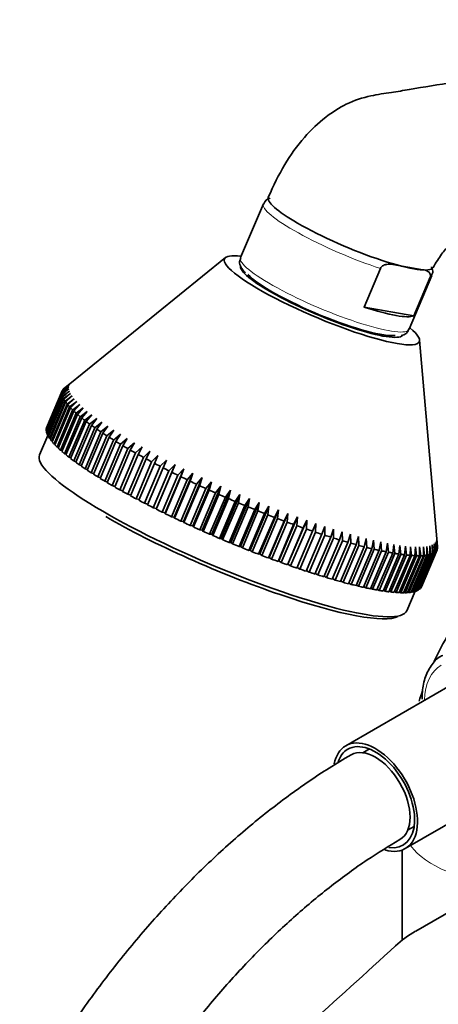
# Model space of a CAD drawing. Units: millimetres. Extents: x 0 to 2409, y 0 to 2749.
# Drawn here: x 1712 to 1763, y 884 to 1004 of the extents above; entities that cross this region are included whole.
import ezdxf
from ezdxf import colors
from ezdxf.entities.mleader import LeaderData, LeaderLine
from ezdxf.math import Vec2, Vec3

# ---------------------------------------------------------------- set-up
doc = ezdxf.new("R2010")
doc.units = ezdxf.units.MM
doc.layers.add('DV6_Défaut', color=7, linetype='Continuous')
doc.layers.add('Défaut', color=7, linetype='Continuous')

# ---------------------------------------------------------------- blocks, each defined once
blk = doc.blocks.new('_DOT')
at = {"color": 0}
blk.add_line((0, 0), (-1, 0), dxfattribs=at)
at = {"color": 0, "const_width": 0.333}
blk.add_lwpolyline([(-0.1665, 0, 1), (0.1665, 0, 1)], format="xyb", close=True, dxfattribs=at)
blk = doc.blocks.new('SE5')
at = {"layer": 'DV6_Défaut', "color": 7, "linetype": 'Continuous', "lineweight": 35}
for p, q in [((1741.5, 981.83), (1738.69, 975.22)), ((1736.85, 975.22), (1717.06, 959.2)), ((1755.87, 973.88), (1753.86, 969.15)), ((1761.07, 973.74), (1757.38, 974.38)), ((1739.87, 972.88), (1739.8, 972.71)), ((1759.4, 966.42), (1762.21, 973.04)), ((1761.98, 972.83), (1759.97, 968.09)), ((1753.86, 969.15), (1759.97, 968.09)), ((1756.83, 965.49), (1756.9, 965.65)), ((1762.9, 939.74), (1760.68, 965.1)), ((1716.76, 958.62), (1717.59, 959.34)), ((1717.59, 959.34), (1716.77, 958.7)), ((1717.6, 959.1), (1716.77, 958.46)), ((1716.78, 958.37), (1717.6, 959.1)), ((1716.8, 958.84), (1717.64, 959.55)), ((1717.64, 959.55), (1716.83, 958.91)), ((1716.91, 959.04), (1717.76, 959.74)), ((1716.96, 959.1), (1716.94, 959.07)), ((1717.76, 959.74), (1716.96, 959.1)), ((1714.83, 954.08), (1716.76, 958.62)), ((1716.77, 958.7), (1714.84, 954.16)), ((1716.77, 958.46), (1714.84, 953.92)), ((1714.86, 953.83), (1716.78, 958.37)), ((1714.88, 954.31), (1716.8, 958.84)), ((1716.83, 958.91), (1714.9, 954.38)), ((1716.83, 958.19), (1714.91, 953.65)), ((1714.94, 953.56), (1716.87, 958.09)), ((1716.96, 957.9), (1715.03, 953.36)), ((1717.68, 958.83), (1716.83, 958.19)), ((1716.87, 958.09), (1717.68, 958.83)), ((1717.81, 958.54), (1716.96, 957.9)), ((1717.01, 957.79), (1717.81, 958.54)), ((1718.01, 958.23), (1717.15, 957.58)), ((1717.22, 957.47), (1718.01, 958.23)), ((1718.26, 957.89), (1717.4, 957.24)), ((1717.5, 957.13), (1718.26, 957.89)), ((1715.09, 953.26), (1717.01, 957.79)), ((1717.15, 957.58), (1715.22, 953.05)), ((1715.3, 952.94), (1717.22, 957.47)), ((1717.4, 957.24), (1715.47, 952.71)), ((1715.57, 952.59), (1717.5, 957.13)), ((1717.71, 956.88), (1715.79, 952.35)), ((1715.9, 952.22), (1717.83, 956.76)), ((1718.58, 957.54), (1717.71, 956.88)), ((1717.83, 956.76), (1718.58, 957.54)), ((1718.96, 957.16), (1718.08, 956.5)), ((1718.22, 956.37), (1718.96, 957.16)), ((1719.39, 956.76), (1718.52, 956.1)), ((1718.68, 955.96), (1719.39, 956.76)), ((1718.08, 956.5), (1716.16, 951.96)), ((1716.3, 951.83), (1718.22, 956.37)), ((1718.52, 956.1), (1716.59, 951.56)), ((1716.75, 951.42), (1718.68, 955.96)), ((1719.01, 955.68), (1717.08, 951.14)), ((1717.26, 951), (1719.19, 955.53)), ((1719.88, 956.34), (1719.01, 955.68)), ((1719.19, 955.53), (1719.88, 956.34)), ((1720.43, 955.91), (1719.56, 955.24)), ((1719.75, 955.09), (1720.43, 955.91)), ((1721.03, 955.46), (1720.16, 954.78)), ((1720.38, 954.62), (1721.03, 955.46)), ((1714.9, 954.38), (1714.91, 954.37)), ((1719.56, 955.24), (1717.63, 950.7)), ((1717.83, 950.55), (1719.75, 955.09)), ((1720.16, 954.78), (1718.24, 950.24)), ((1718.45, 950.09), (1720.38, 954.62)), ((1720.82, 954.31), (1718.89, 949.77)), ((1721.68, 955), (1720.82, 954.31)), ((1721.05, 954.15), (1721.68, 955)), ((1722.39, 954.52), (1721.53, 953.82)), ((1721.78, 953.66), (1722.39, 954.52)), ((1715.02, 953.38), (1714.01, 950.98)), ((1714.84, 954.16), (1714.86, 954.15)), ((1714.84, 953.92), (1714.88, 953.9)), ((1714.91, 953.65), (1714.97, 953.62)), ((1715.03, 953.36), (1715.12, 953.32)), ((1715.22, 953.05), (1715.33, 953)), ((1719.13, 949.61), (1721.05, 954.15)), ((1721.53, 953.82), (1719.61, 949.29)), ((1719.85, 949.12), (1721.78, 953.66)), ((1722.29, 953.32), (1720.37, 948.79)), ((1720.63, 948.62), (1722.56, 953.15)), ((1723.14, 954.03), (1722.29, 953.32)), ((1722.56, 953.15), (1723.14, 954.03)), ((1723.94, 953.52), (1723.1, 952.81)), ((1723.38, 952.64), (1723.94, 953.52)), ((1724.78, 953.01), (1723.95, 952.29)), ((1724.25, 952.12), (1724.78, 953.01)), ((1715.47, 952.71), (1715.6, 952.65)), ((1715.79, 952.35), (1715.93, 952.28)), ((1716.16, 951.96), (1716.32, 951.9)), ((1723.1, 952.81), (1721.17, 948.28)), ((1721.45, 948.1), (1723.38, 952.64)), ((1723.95, 952.29), (1722.03, 947.76)), ((1722.32, 947.58), (1724.25, 952.12)), ((1725.67, 952.49), (1724.85, 951.76)), ((1725.16, 951.58), (1725.67, 952.49)), ((1726.6, 951.97), (1725.79, 951.23)), ((1726.11, 951.05), (1726.6, 951.97)), ((1716.59, 951.56), (1716.78, 951.49)), ((1717.08, 951.14), (1717.29, 951.06)), ((1717.63, 950.7), (1717.86, 950.61)), ((1724.85, 951.76), (1722.93, 947.23)), ((1723.24, 947.05), (1725.16, 951.58)), ((1725.79, 951.23), (1723.86, 946.69)), ((1724.19, 946.51), (1726.11, 951.05)), ((1726.77, 950.68), (1724.84, 946.15)), ((1727.56, 951.43), (1726.77, 950.68)), ((1727.1, 950.5), (1727.56, 951.43)), ((1728.56, 950.9), (1727.78, 950.14)), ((1728.13, 949.95), (1728.56, 950.9)), ((1718.24, 950.24), (1718.48, 950.15)), ((1718.89, 949.77), (1719.15, 949.68)), ((1725.18, 945.97), (1727.1, 950.5)), ((1727.78, 950.14), (1725.86, 945.6)), ((1726.2, 945.42), (1728.13, 949.95)), ((1728.83, 949.59), (1726.9, 945.05)), ((1727.26, 944.87), (1729.18, 949.4)), ((1730.65, 949.82), (1728.36, 944.41)), ((1729.59, 950.36), (1728.83, 949.59)), ((1729.18, 949.4), (1729.59, 950.36)), ((1730.65, 949.82), (1729.9, 949.04)), ((1730.27, 948.85), (1730.65, 949.82)), ((1719.61, 949.29), (1719.88, 949.19)), ((1720.37, 948.79), (1720.66, 948.69)), ((1721.17, 948.28), (1721.48, 948.17)), ((1729.9, 949.04), (1727.98, 944.5)), ((1728.34, 944.32), (1730.27, 948.85)), ((1731.01, 948.49), (1729.08, 943.95)), ((1731.74, 949.28), (1729.44, 943.87)), ((1729.46, 943.77), (1731.38, 948.3)), ((1732.84, 948.74), (1730.55, 943.34)), ((1731.74, 949.28), (1731.01, 948.49)), ((1731.38, 948.3), (1731.74, 949.28)), ((1733.97, 948.21), (1731.68, 942.8)), ((1732.84, 948.74), (1732.13, 947.94)), ((1732.52, 947.76), (1732.84, 948.74)), ((1733.97, 948.21), (1733.28, 947.39)), ((1733.67, 947.21), (1733.97, 948.21)), ((1722.03, 947.76), (1722.35, 947.65)), ((1722.93, 947.23), (1723.27, 947.12)), ((1732.13, 947.94), (1730.21, 943.4)), ((1730.59, 943.22), (1732.52, 947.76)), ((1733.28, 947.39), (1731.36, 942.86)), ((1731.75, 942.68), (1733.67, 947.21)), ((1735.12, 947.68), (1732.83, 942.27)), ((1736.28, 947.16), (1733.99, 941.75)), ((1735.12, 947.68), (1734.45, 946.85)), ((1734.84, 946.67), (1735.12, 947.68)), ((1736.28, 947.16), (1735.63, 946.32)), ((1736.03, 946.14), (1736.28, 947.16)), ((1723.86, 946.69), (1724.22, 946.59)), ((1724.84, 946.15), (1725.21, 946.04)), ((1734.45, 946.85), (1732.53, 942.32)), ((1732.92, 942.14), (1734.84, 946.67)), ((1735.63, 946.32), (1733.71, 941.78)), ((1734.1, 941.6), (1736.03, 946.14)), ((1736.83, 945.79), (1734.9, 941.25)), ((1737.45, 946.64), (1735.16, 941.24)), ((1738.63, 946.13), (1736.33, 940.73)), ((1737.45, 946.64), (1736.83, 945.79)), ((1737.23, 945.62), (1737.45, 946.64)), ((1738.63, 946.13), (1738.03, 945.27)), ((1738.43, 945.1), (1738.63, 946.13)), ((1725.86, 945.6), (1726.24, 945.5)), ((1726.9, 945.05), (1727.29, 944.95)), ((1735.3, 941.08), (1737.23, 945.62)), ((1738.03, 945.27), (1736.1, 940.74)), ((1736.5, 940.57), (1738.43, 945.1)), ((1739.23, 944.76), (1737.31, 940.23)), ((1739.81, 945.64), (1737.52, 940.23)), ((1737.71, 940.06), (1739.64, 944.6)), ((1741, 945.16), (1738.7, 939.75)), ((1739.81, 945.64), (1739.23, 944.76)), ((1739.64, 944.6), (1739.81, 945.64)), ((1742.18, 944.69), (1739.88, 939.28)), ((1741, 945.16), (1740.44, 944.27)), ((1740.84, 944.11), (1741, 945.16)), ((1742.18, 944.69), (1741.65, 943.79)), ((1742.05, 943.63), (1742.18, 944.69)), ((1727.98, 944.5), (1728.36, 944.41)), ((1728.36, 944.41), (1728.34, 944.32)), ((1729.08, 943.95), (1729.44, 943.87)), ((1729.44, 943.87), (1729.46, 943.77)), ((1730.21, 943.4), (1730.55, 943.34)), ((1730.55, 943.34), (1730.59, 943.22)), ((1740.44, 944.27), (1738.52, 939.73)), ((1738.92, 939.57), (1740.84, 944.11)), ((1741.65, 943.79), (1739.72, 939.25)), ((1740.12, 939.09), (1742.05, 943.63)), ((1742.85, 943.32), (1740.92, 938.78)), ((1743.35, 944.23), (1741.06, 938.82)), ((1744.52, 943.79), (1742.23, 938.39)), ((1743.35, 944.23), (1742.85, 943.32)), ((1743.25, 943.17), (1743.35, 944.23)), ((1745.68, 943.37), (1743.38, 937.96)), ((1744.52, 943.79), (1744.04, 942.87)), ((1744.44, 942.72), (1744.52, 943.79)), ((1745.68, 943.37), (1745.22, 942.43)), ((1745.61, 942.29), (1745.68, 943.37)), ((1731.36, 942.86), (1731.68, 942.8)), ((1731.68, 942.8), (1731.75, 942.68)), ((1732.53, 942.32), (1732.83, 942.27)), ((1732.83, 942.27), (1732.92, 942.14)), ((1741.32, 938.63), (1743.25, 943.17)), ((1744.04, 942.87), (1742.12, 938.33)), ((1742.51, 938.19), (1744.44, 942.72)), ((1745.22, 942.43), (1743.3, 937.9)), ((1743.69, 937.76), (1745.61, 942.29)), ((1746.82, 942.96), (1744.52, 937.56)), ((1746.82, 942.96), (1746.39, 942.02)), ((1746.78, 941.88), (1746.82, 942.96)), ((1747.94, 942.58), (1747.54, 941.62)), ((1747.92, 941.49), (1747.94, 942.58)), ((1749.04, 942.21), (1748.67, 941.24)), ((1749.04, 941.12), (1749.04, 942.21)), ((1733.71, 941.78), (1733.99, 941.75)), ((1733.99, 941.75), (1734.1, 941.6)), ((1734.9, 941.25), (1735.16, 941.24)), ((1735.16, 941.24), (1735.3, 941.08)), ((1746.39, 942.02), (1744.46, 937.48)), ((1744.85, 937.35), (1746.78, 941.88)), ((1747.54, 941.62), (1745.61, 937.08)), ((1745.99, 936.96), (1747.92, 941.49)), ((1748.67, 941.24), (1746.74, 936.71)), ((1747.11, 936.59), (1749.04, 941.12)), ((1749.77, 940.89), (1747.84, 936.35)), ((1750.12, 941.87), (1749.77, 940.89)), ((1750.13, 940.78), (1750.12, 941.87)), ((1751.17, 941.55), (1750.84, 940.56)), ((1751.2, 940.45), (1751.17, 941.55)), ((1752.19, 941.25), (1751.89, 940.25)), ((1752.23, 940.15), (1752.19, 941.25)), ((1753.17, 940.97), (1752.9, 939.96)), ((1753.23, 939.88), (1753.17, 940.97)), ((1736.1, 940.74), (1736.33, 940.73)), ((1736.33, 940.73), (1736.5, 940.57)), ((1737.31, 940.23), (1737.52, 940.23)), ((1737.52, 940.23), (1737.71, 940.06)), ((1738.52, 939.73), (1738.7, 939.75)), ((1738.7, 939.75), (1738.92, 939.57)), ((1748.21, 936.24), (1750.13, 940.78)), ((1750.84, 940.56), (1748.92, 936.02)), ((1749.27, 935.92), (1751.2, 940.45)), ((1751.89, 940.25), (1749.97, 935.71)), ((1750.31, 935.62), (1752.23, 940.15)), ((1752.9, 939.96), (1750.98, 935.43)), ((1751.31, 935.34), (1753.23, 939.88)), ((1753.88, 939.71), (1751.96, 935.17)), ((1754.13, 940.72), (1753.88, 939.71)), ((1754.2, 939.62), (1754.13, 940.72)), ((1755.04, 940.5), (1754.82, 939.47)), ((1755.12, 939.4), (1755.04, 940.5)), ((1755.91, 940.3), (1755.72, 939.27)), ((1756.01, 939.2), (1755.91, 940.3)), ((1756.74, 940.13), (1756.57, 939.09)), ((1756.85, 939.03), (1756.74, 940.13)), ((1757.52, 939.98), (1757.38, 938.93)), ((1757.64, 938.89), (1757.52, 939.98)), ((1758.26, 939.87), (1758.14, 938.81)), ((1758.38, 938.77), (1758.26, 939.87)), ((1758.95, 939.78), (1758.85, 938.71)), ((1759.07, 938.69), (1758.95, 939.78)), ((1759.58, 939.71), (1759.51, 938.64)), ((1759.71, 938.63), (1759.58, 939.71)), ((1760.17, 939.68), (1760.11, 938.6)), ((1760.3, 938.6), (1760.17, 939.68)), ((1761.17, 939.7), (1761.15, 938.61)), ((1761.3, 938.63), (1761.17, 939.7)), ((1761.58, 939.75), (1761.58, 938.66)), ((1761.71, 938.68), (1761.58, 939.75)), ((1761.94, 939.83), (1761.95, 938.74)), ((1762.07, 938.77), (1761.94, 939.83)), ((1762.23, 939.94), (1762.27, 938.84)), ((1762.36, 938.88), (1762.23, 939.94)), ((1762.47, 940.07), (1762.52, 938.97)), ((1762.59, 939.02), (1762.47, 940.07)), ((1762.64, 940.23), (1762.71, 939.13)), ((1762.76, 939.19), (1762.64, 940.23)), ((1762.76, 940.42), (1762.83, 939.32)), ((1762.86, 939.39), (1762.76, 940.42)), ((1762.81, 940.64), (1762.9, 939.54)), ((1762.9, 939.61), (1762.81, 940.64)), ((1739.72, 939.25), (1739.88, 939.28)), ((1739.88, 939.28), (1740.12, 939.09)), ((1740.92, 938.78), (1741.06, 938.82)), ((1741.06, 938.82), (1741.32, 938.63)), ((1752.27, 935.09), (1754.2, 939.62)), ((1754.82, 939.47), (1752.89, 934.94)), ((1753.2, 934.86), (1755.12, 939.4)), ((1755.72, 939.27), (1753.79, 934.73)), ((1754.08, 934.67), (1756.01, 939.2)), ((1756.57, 939.09), (1754.65, 934.55)), ((1754.92, 934.5), (1756.85, 939.03)), ((1757.38, 938.93), (1755.45, 934.4)), ((1755.71, 934.35), (1757.64, 938.89)), ((1758.14, 938.81), (1756.21, 934.27)), ((1756.46, 934.24), (1758.38, 938.77)), ((1758.85, 938.71), (1756.92, 934.18)), ((1757.15, 934.15), (1759.07, 938.69)), ((1759.51, 938.64), (1757.58, 934.11)), ((1757.79, 934.09), (1759.71, 938.63)), ((1760.11, 938.6), (1758.18, 934.07)), ((1758.37, 934.06), (1760.3, 938.6)), ((1760.66, 938.59), (1758.73, 934.06)), ((1758.9, 934.06), (1760.83, 938.6)), ((1761.15, 938.61), (1759.22, 934.08)), ((1759.37, 934.09), (1761.3, 938.63)), ((1761.58, 938.66), (1759.66, 934.12)), ((1759.79, 934.15), (1761.71, 938.68)), ((1761.95, 938.74), (1760.03, 934.2)), ((1760.14, 934.23), (1762.07, 938.77)), ((1762.27, 938.84), (1760.34, 934.31)), ((1760.43, 934.35), (1762.36, 938.88)), ((1762.52, 938.97), (1760.59, 934.44)), ((1760.69, 939.68), (1760.66, 938.59)), ((1760.66, 934.49), (1762.59, 939.02)), ((1760.83, 938.6), (1760.69, 939.68)), ((1762.71, 939.13), (1760.78, 934.6)), ((1760.83, 934.66), (1762.76, 939.19)), ((1762.83, 939.32), (1760.91, 934.79)), ((1762.83, 939.32), (1762.86, 939.39)), ((1762.89, 939.59), (1762.9, 939.61)), ((1742.12, 938.33), (1742.23, 938.39)), ((1742.23, 938.39), (1742.51, 938.19)), ((1743.3, 937.9), (1743.38, 937.96)), ((1743.38, 937.96), (1743.69, 937.76)), ((1744.46, 937.48), (1744.52, 937.56)), ((1744.52, 937.56), (1744.85, 937.35)), ((1745.65, 937.17), (1745.99, 936.96)), ((1746.77, 936.79), (1747.11, 936.59)), ((1747.88, 936.43), (1748.21, 936.24)), ((1748.95, 936.1), (1749.27, 935.92)), ((1750, 935.79), (1750.31, 935.62)), ((1751.01, 935.5), (1751.31, 935.34)), ((1751.98, 935.24), (1752.27, 935.09)), ((1752.92, 935), (1753.2, 934.86)), ((1753.82, 934.8), (1754.08, 934.67)), ((1754.67, 934.61), (1754.92, 934.5)), ((1755.48, 934.46), (1755.71, 934.35)), ((1756.24, 934.34), (1756.46, 934.24)), ((1756.95, 934.24), (1757.15, 934.15)), ((1757.61, 934.17), (1757.79, 934.09)), ((1758.21, 934.13), (1758.37, 934.06)), ((1758.76, 934.12), (1758.9, 934.06)), ((1759.11, 931.83), (1760.13, 934.24)), ((1759.25, 934.14), (1759.37, 934.09)), ((1759.68, 934.19), (1759.79, 934.15)), ((1760.06, 934.26), (1760.14, 934.23)), ((1760.37, 934.37), (1760.43, 934.35)), ((1760.62, 934.5), (1760.66, 934.49)), ((1760.81, 934.67), (1760.83, 934.66)), ((1765.23, 923.13), (1751.62, 915.27)), ((1754.52, 914.87), (1753.72, 914.4)), ((1758.92, 902.63), (1772.53, 910.49)), ((1759.22, 904.88), (1760.02, 905.34)), ((1758.53, 902.45), (1758.53, 891.38)), ((1760.21, 892.49), (1776.99, 902.19))]:
    blk.add_line(p, q, dxfattribs=at)
for centre, radius, start, end in [((1742.44, 981.62), 0.892, 97.2412, 167.6668), ((1758.4, 966.63), 0.965, 270.6363, 351.5333)]:
    blk.add_arc(centre, radius, start, end, dxfattribs=at)
for centre, major_axis, ratio, start_param, end_param in [((1752.23, 978.33), (10.13, -4.3), 0.169759, 3.135075, 4.086456), ((1752.23, 978.33), (-10.13, 4.3), 0.169759, 0.944863, 3.118415), ((1748.69, 969.98), (-11.97, 5.08), 0.169759, 0, 3.666472), ((1748.69, 969.98), (-11.97, 5.08), 0.169759, 5.758306, 6.283185), ((1748.69, 969.98), (-9.97, 4.23), 0.169759, 0, 3.141593), ((1748.69, 969.98), (-9.5, 4.03), 0.169759, 0.376052, 2.884447), ((1749.84, 972.7), (10.36, -4.4), 0.169759, 5.18137, 6.133135), ((1739.83, 949.12), (-23.01, 9.77), 0.169759, 6.241958, 6.276824), ((1739.83, 949.12), (-23.01, 9.77), 0.169759, -0.093587, -0.058721), ((1739.83, 949.12), (-23.01, 9.77), 0.169759, 0.063493, 0.098358), ((1739.83, 949.12), (-23.01, 9.77), 0.169759, 0.011133, 0.045998), ((1739.83, 949.12), (-23.01, 9.77), 0.169759, 0.115852, 0.150718), ((1739.83, 949.12), (-23.01, 9.77), 0.169759, 0.168212, 0.203078), ((1739.83, 949.12), (-23.01, 9.77), 0.169759, 0.220572, 0.255438), ((1739.83, 949.12), (-23.01, 9.77), 0.169759, 0.272932, 0.307798), ((1739.83, 949.12), (-23.01, 9.77), 0.169759, 0.325292, 0.360158), ((1739.83, 949.12), (-23.01, 9.77), 0.169759, 0.377652, 0.412518), ((1739.83, 949.12), (-23.01, 9.77), 0.169759, 0.430012, 0.464877), ((1739.83, 949.12), (-23.01, 9.77), 0.169759, 0.482372, 0.517237), ((1739.83, 949.12), (-23.01, 9.77), 0.169759, 0.534731, 0.569597), ((1737.91, 944.58), (-23.01, 9.77), 0.169759, 0.011133, 0.045998), ((1739.83, 949.12), (-23.01, 9.77), 0.169759, 0.587091, 0.621957), ((1739.83, 949.12), (-23.01, 9.77), 0.169759, 0.639451, 0.674317), ((1737.91, 944.58), (-23.01, 9.77), 0.169759, 0.063493, 0.098358), ((1737.91, 944.58), (-23.01, 9.77), 0.169759, 0.115852, 0.150718), ((1737.91, 944.58), (-23.01, 9.77), 0.169759, 0.168212, 0.203078), ((1737.91, 944.58), (-23.01, 9.77), 0.169759, 0.220572, 0.255438), ((1739.83, 949.12), (-23.01, 9.77), 0.169759, 0.691811, 0.726677), ((1739.83, 949.12), (-23.01, 9.77), 0.169759, 0.744171, 0.779037), ((1739.83, 949.12), (-23.01, 9.77), 0.169759, 0.796531, 0.831397), ((1737.91, 944.58), (-23.01, 9.77), 0.169759, 0.272932, 0.307798), ((1737.91, 944.58), (-23.01, 9.77), 0.169759, 0.325292, 0.360158), ((1737.91, 944.58), (-23.01, 9.77), 0.169759, 0.377652, 0.412518), ((1737.91, 944.58), (-23.01, 9.77), 0.169759, 0.430012, 0.464877), ((1739.83, 949.12), (-23.01, 9.77), 0.169759, 0.848891, 0.883756), ((1739.83, 949.12), (-23.01, 9.77), 0.169759, 0.901251, 0.936116), ((1736.56, 941.41), (22.55, -9.57), 0.169759, 3.141593, 6.283185), ((1737.91, 944.58), (-23.01, 9.77), 0.169759, 0.482372, 0.517237), ((1737.91, 944.58), (-23.01, 9.77), 0.169759, 0.534731, 0.569597), ((1739.83, 949.12), (-23.01, 9.77), 0.169759, 0.95361, 0.988476), ((1739.83, 949.12), (-23.01, 9.77), 0.169759, 1.00597, 1.040836), ((1737.91, 944.58), (-23.01, 9.77), 0.169759, 0.587091, 0.621957), ((1737.91, 944.58), (-23.01, 9.77), 0.169759, 0.639451, 0.674317), ((1737.91, 944.58), (-23.01, 9.77), 0.169759, 0.691811, 0.726677), ((1739.83, 949.12), (-23.01, 9.77), 0.169759, 1.05833, 1.093196), ((1739.83, 949.12), (-23.01, 9.77), 0.169759, 1.11069, 1.145556), ((1739.83, 949.12), (-23.01, 9.77), 0.169759, 1.16305, 1.197916), ((1737.91, 944.58), (-23.01, 9.77), 0.169759, 0.744171, 0.779037), ((1737.91, 944.58), (-23.01, 9.77), 0.169759, 0.796531, 0.831397), ((1739.83, 949.12), (-23.01, 9.77), 0.169759, 1.21541, 1.250276), ((1739.83, 949.12), (-23.01, 9.77), 0.169759, 1.26777, 1.302635), ((1737.91, 944.58), (-23.01, 9.77), 0.169759, 0.848891, 0.883756), ((1737.91, 944.58), (-23.01, 9.77), 0.169759, 0.901251, 0.936116), ((1737.91, 944.58), (-23.01, 9.77), 0.169759, 0.95361, 0.988476), ((1739.83, 949.12), (-23.01, 9.77), 0.169759, 1.32013, 1.354995), ((1739.83, 949.12), (-23.01, 9.77), 0.169759, 1.37249, 1.407355), ((1737.91, 944.58), (-23.01, 9.77), 0.169759, 1.00597, 1.040836), ((1737.91, 944.58), (-23.01, 9.77), 0.169759, 1.05833, 1.093196), ((1739.83, 949.12), (-23.01, 9.77), 0.169759, 1.424849, 1.459715), ((1739.83, 949.12), (-23.01, 9.77), 0.169759, 1.477209, 1.512075), ((1737.91, 944.58), (-23.01, 9.77), 0.169759, 1.11069, 1.145556), ((1737.91, 944.58), (-23.01, 9.77), 0.169759, 1.16305, 1.197916), ((1739.83, 949.12), (-23.01, 9.77), 0.169759, 1.529569, 1.564435), ((1739.83, 949.12), (23.01, -9.77), 0.169759, -1.559664, -1.524798), ((1739.83, 949.12), (23.01, -9.77), 0.169759, -1.507304, -1.472438), ((1736.37, 940.95), (-22.09, 9.38), 0.169759, 0.944863, 3.001436), ((1737.91, 944.58), (-23.01, 9.77), 0.169759, 1.21541, 1.250276), ((1737.91, 944.58), (-23.01, 9.77), 0.169759, 1.26777, 1.302635), ((1739.83, 949.12), (23.01, -9.77), 0.169759, -1.454944, -1.420078), ((1739.83, 949.12), (23.01, -9.77), 0.169759, -1.402584, -1.367718), ((1737.91, 944.58), (-23.01, 9.77), 0.169759, 1.32013, 1.354995), ((1737.91, 944.58), (-23.01, 9.77), 0.169759, 1.37249, 1.407355), ((1737.91, 944.58), (-23.01, 9.77), 0.169759, 1.424849, 1.459715), ((1739.83, 949.12), (23.01, -9.77), 0.169759, -1.350224, -1.315358), ((1739.83, 949.12), (23.01, -9.77), 0.169759, -1.297864, -1.262999), ((1739.83, 949.12), (23.01, -9.77), 0.169759, -1.245504, -1.210639), ((1737.91, 944.58), (-23.01, 9.77), 0.169759, 1.477209, 1.512075), ((1737.91, 944.58), (-23.01, 9.77), 0.169759, 1.529569, 1.564435), ((1739.83, 949.12), (23.01, -9.77), 0.169759, -1.193144, -1.158279), ((1739.83, 949.12), (23.01, -9.77), 0.169759, -1.140785, -1.105919), ((1739.83, 949.12), (23.01, -9.77), 0.169759, -1.088425, -1.053559), ((1737.91, 944.58), (23.01, -9.77), 0.169759, -1.559664, -1.524798), ((1737.91, 944.58), (23.01, -9.77), 0.169759, -1.507304, -1.472438), ((1739.83, 949.12), (23.01, -9.77), 0.169759, -1.036065, -1.001199), ((1739.83, 949.12), (23.01, -9.77), 0.169759, -0.983705, -0.948839), ((1739.83, 949.12), (23.01, -9.77), 0.169759, -0.931345, -0.896479), ((1739.83, 949.12), (23.01, -9.77), 0.169759, -0.878985, -0.84412), ((1739.83, 949.12), (23.01, -9.77), 0.169759, 0.063493, 0.098358), ((1737.91, 944.58), (23.01, -9.77), 0.169759, -1.454944, -1.420078), ((1737.91, 944.58), (23.01, -9.77), 0.169759, -1.402584, -1.367718), ((1737.91, 944.58), (23.01, -9.77), 0.169759, -1.350224, -1.315358), ((1739.83, 949.12), (23.01, -9.77), 0.169759, -0.826625, -0.79176), ((1739.83, 949.12), (23.01, -9.77), 0.169759, -0.774265, -0.7394), ((1739.83, 949.12), (23.01, -9.77), 0.169759, -0.721906, -0.68704), ((1739.83, 949.12), (23.01, -9.77), 0.169759, -0.669546, -0.63468), ((1739.83, 949.12), (23.01, -9.77), 0.169759, -0.617186, -0.58232), ((1739.83, 949.12), (23.01, -9.77), 0.169759, -0.564826, -0.52996), ((1739.83, 949.12), (23.01, -9.77), 0.169759, -0.512466, -0.4776), ((1739.83, 949.12), (23.01, -9.77), 0.169759, -0.460106, -0.425241), ((1739.83, 949.12), (23.01, -9.77), 0.169759, -0.407746, -0.372881), ((1739.83, 949.12), (23.01, -9.77), 0.169759, -0.355386, -0.320521), ((1739.83, 949.12), (23.01, -9.77), 0.169759, -0.303027, -0.268161), ((1739.83, 949.12), (23.01, -9.77), 0.169759, -0.250667, -0.215801), ((1739.83, 949.12), (23.01, -9.77), 0.169759, -0.198307, -0.163441), ((1739.83, 949.12), (23.01, -9.77), 0.169759, -0.145947, -0.111081), ((1739.83, 949.12), (23.01, -9.77), 0.169759, -0.093587, -0.058721), ((1739.83, 949.12), (23.01, -9.77), 0.169759, 6.241958, 6.276824), ((1739.83, 949.12), (23.01, -9.77), 0.169759, 0.011133, 0.045998), ((1737.91, 944.58), (23.01, -9.77), 0.169759, -1.297864, -1.262999), ((1737.91, 944.58), (23.01, -9.77), 0.169759, -1.245504, -1.210639), ((1737.91, 944.58), (23.01, -9.77), 0.169759, -1.193144, -1.158279), ((1737.91, 944.58), (23.01, -9.77), 0.169759, -1.140785, -1.105919), ((1737.91, 944.58), (23.01, -9.77), 0.169759, -1.088425, -1.053559), ((1737.91, 944.58), (23.01, -9.77), 0.169759, -1.036065, -1.001199), ((1737.91, 944.58), (23.01, -9.77), 0.169759, -0.983705, -0.948839), ((1737.91, 944.58), (23.01, -9.77), 0.169759, -0.931345, -0.896479), ((1737.91, 944.58), (23.01, -9.77), 0.169759, -0.878985, -0.84412), ((1737.91, 944.58), (23.01, -9.77), 0.169759, -0.826625, -0.79176), ((1737.91, 944.58), (23.01, -9.77), 0.169759, -0.774265, -0.7394), ((1737.91, 944.58), (23.01, -9.77), 0.169759, -0.721906, -0.68704), ((1737.91, 944.58), (23.01, -9.77), 0.169759, -0.669546, -0.63468), ((1737.91, 944.58), (23.01, -9.77), 0.169759, -0.617186, -0.58232), ((1737.91, 944.58), (23.01, -9.77), 0.169759, -0.564826, -0.52996), ((1737.91, 944.58), (23.01, -9.77), 0.169759, -0.512466, -0.4776), ((1737.91, 944.58), (23.01, -9.77), 0.169759, -0.460106, -0.425241), ((1737.91, 944.58), (23.01, -9.77), 0.169759, -0.407746, -0.372881), ((1737.91, 944.58), (23.01, -9.77), 0.169759, -0.355386, -0.320521), ((1737.91, 944.58), (23.01, -9.77), 0.169759, -0.303027, -0.268161), ((1737.91, 944.58), (23.01, -9.77), 0.169759, -0.250667, -0.215801), ((1737.91, 944.58), (23.01, -9.77), 0.169759, -0.198307, -0.163441), ((1737.91, 944.58), (23.01, -9.77), 0.169759, -0.145947, -0.111081), ((1737.91, 944.58), (23.01, -9.77), 0.169759, -0.093587, -0.058721), ((1737.91, 944.58), (23.01, -9.77), 0.169759, 6.241958, 6.276824), ((1755.27, 908.95), (-3.65, 6.32), 0.57735, 2.582669, 6.283185), ((1755.27, 908.95), (-3.4, 5.89), 0.57735, 2.707341, 6.283185), ((1755.27, 908.95), (-3.65, 6.32), 0.57735, 0, 0.590993), ((1755.27, 908.95), (-3.4, 5.89), 0.57735, 0, 0.488738), ((1755.27, 908.95), (3, -5.2), 0.57735, 0, 3.141124), ((1755.27, 908.95), (3, -5.2), 0.57735, 6.282955, 6.283185), ((1772.57, 885.35), (-17.49, 0), 0.57735, -0.785398, -0.558518), ((769.11, 1247.38), (1165.78, 0), 0.57735, -0.59384, -0.558518)]:
    blk.add_ellipse(centre, major_axis=major_axis, ratio=ratio, start_param=start_param, end_param=end_param, dxfattribs=at)
at = {"layer": 'DV6_Défaut', "color": 7, "linetype": 'Continuous', "lineweight": 18}
for centre, major_axis, ratio, start_param, end_param in [((1751.86, 977.44), (10.36, -4.4), 0.169759, 3.141593, 5.18137), ((1749.05, 970.82), (-10.36, 4.4), 0.169759, 0, 3.141593), ((1751.86, 977.44), (-10.36, 4.4), 0.169759, 2.991542, 3.141593), ((1768.35, 916.5), (-5, 8.66), 0.57735, 0, 0.752474), ((1771.53, 905.97), (13, 0), 0.57735, 3.547144, 4.639647)]:
    blk.add_ellipse(centre, major_axis=major_axis, ratio=ratio, start_param=start_param, end_param=end_param, dxfattribs=at)
at = {"layer": 'DV6_Défaut', "color": 7, "linetype": 'Continuous', "lineweight": 35}
for points, knots in [([(1780.48, 999.37), (1777.33, 998.84), (1772.54, 998.04), (1765.4, 996.85), (1760.54, 996.07), (1757.11, 995.47), (1754.58, 995.15), (1751.85, 994.29), (1749.04, 992.51), (1746.4, 990.01), (1743.91, 986.52), (1742.78, 984.12), (1742.11, 982.63)], [0, 0, 0, 0, 0.222029, 0.400274, 0.534984, 0.58907, 0.650824, 0.722082, 0.781778, 0.847686, 0.920322, 1, 1, 1, 1]), ([(1762.34, 973.99), (1762.71, 974.61), (1763.3, 975.57), (1764.36, 976.85), (1765.27, 977.69), (1766.19, 978.34), (1767.21, 978.89), (1768.15, 978.96), (1769.69, 978.29), (1771.73, 977.48), (1774.64, 976.37), (1776.82, 975.55), (1778.2, 975.02)], [0, 0, 0, 0, 0.051403, 0.095666, 0.133694, 0.165768, 0.213234, 0.325042, 0.45922, 0.619986, 0.798246, 1, 1, 1, 1]), ([(1738.74, 975.16), (1738.67, 975), (1738.5, 974.63), (1738.77, 973.99), (1739, 973.61), (1739.25, 973.39), (1739.3, 973.35)], [0, 0, 0, 0, 0.193548, 0.527865, 0.923438, 1, 1, 1, 1]), ([(1757.38, 974.38), (1757.27, 974.4), (1757.15, 974.41), (1756.91, 974.42), (1756.78, 974.42), (1756.52, 974.37), (1756.38, 974.34), (1756.17, 974.23), (1756.1, 974.18), (1755.97, 974.05), (1755.91, 973.97), (1755.87, 973.88)], [0, 0, 0, 0, 0.25, 0.25, 0.5, 0.5, 0.75, 0.75, 0.875, 0.875, 1, 1, 1, 1]), ([(1761.07, 973.74), (1761.18, 973.72), (1761.3, 973.7), (1761.52, 973.63), (1761.62, 973.58), (1761.81, 973.46), (1761.9, 973.39), (1761.99, 973.22), (1762.02, 973.16), (1762.03, 973.01), (1762.02, 972.92), (1761.98, 972.83)], [0, 0, 0, 0, 0.25, 0.25, 0.5, 0.5, 0.75, 0.75, 0.875, 0.875, 1, 1, 1, 1]), ([(1762.14, 973.06), (1762.21, 973.18), (1762.39, 973.49), (1762.26, 973.86), (1762.15, 974.07), (1762.15, 974.08)], [0, 0, 0, 0, 0.3056241, 0.9806358, 1, 1, 1, 1]), ([(1795.53, 943.93), (1794.05, 944.11), (1791, 944.3), (1786.47, 944), (1782.06, 943.07), (1777.95, 941.56), (1774.18, 939.51), (1770.78, 936.97), (1767.77, 933.99), (1765.16, 930.6), (1763.46, 927.68), (1762.62, 925.92), (1762.42, 925.48)], [0, 0, 0, 0, 0.107825, 0.222053, 0.332635, 0.440111, 0.545391, 0.649557, 0.75345, 0.858135, 0.964643, 1, 1, 1, 1]), ([(1763.54, 926.37), (1763.43, 926.32), (1762.86, 926.09), (1762.03, 925.1), (1761.27, 923.58), (1761.01, 922.07), (1760.99, 921.23), (1760.99, 920.99)], [0, 0, 0, 0, 0.057646, 0.338274, 0.618755, 0.909728, 1, 1, 1, 1]), ([(1752.27, 914.15), (1751.28, 913.56), (1748.85, 912.12), (1744.5, 909.13), (1739.58, 905.26), (1734.75, 900.93), (1730.09, 896.23), (1725.61, 891.17), (1721.36, 885.79), (1717.35, 880.14), (1713.62, 874.26), (1710.19, 868.18), (1707.09, 861.96), (1704.33, 855.63), (1701.95, 849.24), (1699.96, 842.84), (1698.37, 836.46), (1697.2, 830.15), (1696.47, 824.12), (1696.25, 819.66), (1696.24, 817.53), (1696.24, 817.09)], [0, 0, 0, 0, 0.030153, 0.086922, 0.143635, 0.200278, 0.256845, 0.313341, 0.369776, 0.426167, 0.482531, 0.538887, 0.595253, 0.651643, 0.708076, 0.764573, 0.821151, 0.877827, 0.934614, 0.988475, 1, 1, 1, 1]), ([(1708.24, 817.09), (1708.25, 818.07), (1708.28, 820.49), (1708.63, 825.08), (1709.44, 830.57), (1710.64, 836.26), (1712.24, 842.06), (1714.22, 847.91), (1716.56, 853.77), (1719.26, 859.57), (1722.27, 865.26), (1725.59, 870.81), (1729.17, 876.14), (1732.99, 881.22), (1737, 885.99), (1741.18, 890.43), (1745.47, 894.49), (1749.82, 898.1), (1754.19, 901.28), (1756.8, 902.87), (1758.27, 903.75)], [0, 0, 0, 0, 0.029775, 0.08677, 0.143869, 0.201074, 0.258387, 0.315797, 0.373289, 0.430843, 0.488435, 0.546045, 0.603647, 0.661211, 0.718716, 0.776138, 0.833455, 0.890649, 0.947705, 1, 1, 1, 1])]:
    blk.add_open_spline(points, degree=3, knots=knots, dxfattribs=at)
blk.add_open_spline([(1761.06, 922.08), (1760.9, 921.63), (1760.76, 921.18), (1760.62, 920.73)], degree=3, dxfattribs=at)

msp = doc.modelspace()

# ---------------------------------------------------------------- block references
at = {"layer": 'Défaut'}
msp.add_blockref('SE5', (0, 0), dxfattribs=at)

# ---------------------------------------------------------------- leaders
at = {"layer": 'Défaut', "color": 7, "linetype": 'Continuous', "lineweight": 18}
ml = msp.add_multileader_mtext('Standard', dxfattribs=at)
ml.set_content('{\\pxsm0.9;\\fSolid Edge ISO|b1||i0||c0|p34;\\W1.;22/10/2019\\P}', color=256)
ml.set_leader_properties()
ml.set_arrow_properties(name='DOT')
ml.build(insert=Vec2(0, 0))
ml.multileader.update_dxf_attribs({"leader_type": 0, "dogleg_length": 0, "arrow_head_size": 12})
ctx = ml.context
ctx.base_point, ctx.char_height, ctx.arrow_head_size, ctx.landing_gap_size = Vec3(2321.72, 2741.63), 12, 12, 4.2
notes = []
notes.append((ctx, [(0, (0, 0, 0), (0, 0), (1, 0), 1, [])]))
ctx.mtext.insert = Vec3(2323.72, 2747.75)
for ctx, leaders in notes:
    for number, flags, end, landing, length, lines in leaders:
        leader = LeaderData()
        leader.index, (leader.has_last_leader_line, leader.has_dogleg_vector, leader.attachment_direction) = number, flags
        leader.last_leader_point, leader.dogleg_vector, leader.dogleg_length = Vec3(end), Vec3(landing), length
        for number, points, colour, breaks in lines:
            line = LeaderLine()
            line.index, line.vertices, line.color, line.breaks = number, Vec3.list(points), colors.encode_raw_color(colour), breaks
            leader.lines.append(line)
        ctx.leaders.append(leader)

doc.saveas('drawing.dxf')
